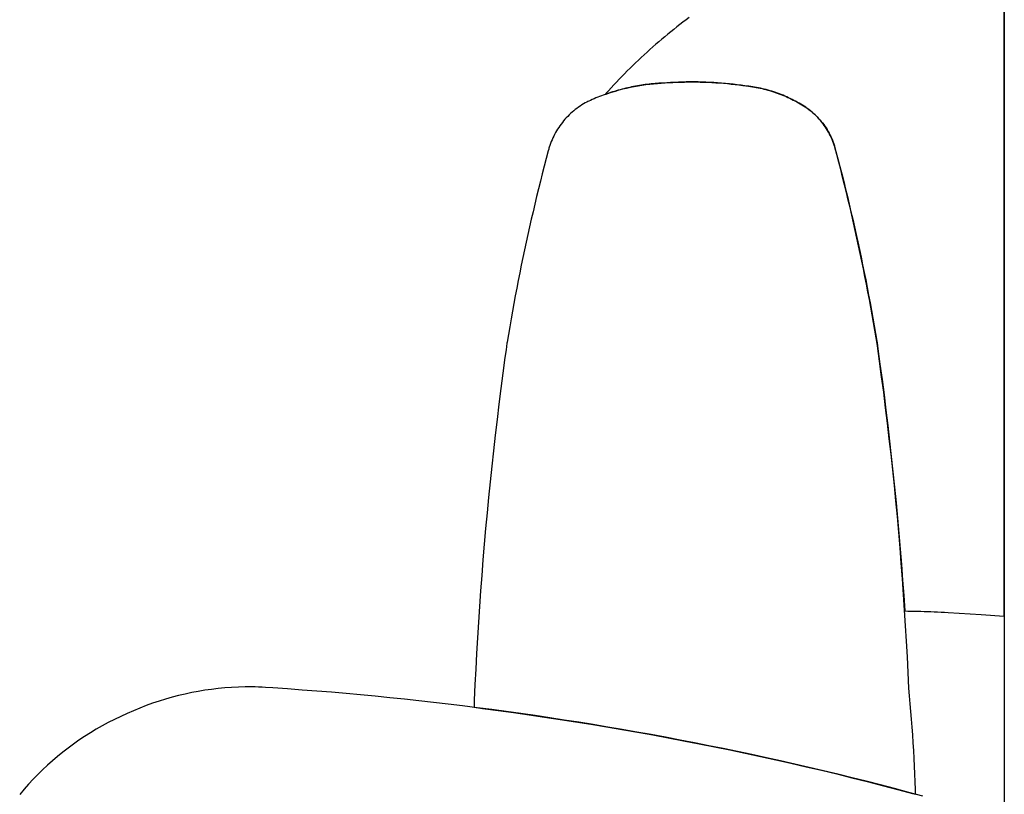
# Model space of a CAD drawing. Units: inches. Extents: x 100808 to 168135, y 29751 to 98067.
# Drawn here: x 103166 to 103236, y 38353 to 38408 of the extents above; entities that cross this region are included whole.
import ezdxf

# ---------------------------------------------------------------- set-up
doc = ezdxf.new("R2010")
doc.units = ezdxf.units.IN
doc.header["$MEASUREMENT"] = 0
doc.layers.add('freecads.com', color=7, linetype='Continuous')

msp = doc.modelspace()

# ---------------------------------------------------------------- linework, layer by layer
at = {"layer": 'freecads.com'}
for p, q in [((103236.315, 38437.922), (103236.315, 38351.301)), ((103236.315, 38365.747), (103236.315, 38415.798)), ((103213.493, 38407.953), (103213.273, 38407.784)), ((103213.714, 38408.12), (103213.493, 38407.953)), ((103213.935, 38408.286), (103213.714, 38408.12)), ((103212.622, 38407.268), (103212.407, 38407.092)), ((103212.838, 38407.441), (103212.622, 38407.268)), ((103213.055, 38407.613), (103212.838, 38407.441)), ((103213.273, 38407.784), (103213.055, 38407.613)), ((103211.771, 38406.558), (103211.561, 38406.377)), ((103211.982, 38406.738), (103211.771, 38406.558)), ((103212.194, 38406.916), (103211.982, 38406.738)), ((103212.407, 38407.092), (103212.194, 38406.916)), ((103210.94, 38405.825), (103210.736, 38405.638)), ((103211.146, 38406.01), (103210.94, 38405.825)), ((103211.353, 38406.194), (103211.146, 38406.01)), ((103211.561, 38406.377), (103211.353, 38406.194)), ((103210.332, 38405.259), (103210.131, 38405.068)), ((103210.533, 38405.449), (103210.332, 38405.259)), ((103210.736, 38405.638), (103210.533, 38405.449)), ((103209.539, 38404.487), (103209.345, 38404.29)), ((103209.735, 38404.682), (103209.539, 38404.487)), ((103209.933, 38404.876), (103209.735, 38404.682)), ((103210.131, 38405.068), (103209.933, 38404.876)), ((103208.77, 38403.693), (103208.582, 38403.491)), ((103208.96, 38403.893), (103208.77, 38403.693)), ((103209.152, 38404.092), (103208.96, 38403.893)), ((103209.345, 38404.29), (103209.152, 38404.092)), ((103213.056, 38403.682), (103213.332, 38403.692)), ((103213.451, 38403.695), (103213.172, 38403.687)), ((103213.332, 38403.692), (103213.608, 38403.699)), ((103213.729, 38403.701), (103213.451, 38403.695)), ((103213.608, 38403.699), (103213.885, 38403.703)), ((103214.008, 38403.703), (103213.729, 38403.701)), ((103213.885, 38403.703), (103214.161, 38403.704)), ((103214.286, 38403.703), (103214.008, 38403.703)), ((103214.161, 38403.704), (103214.437, 38403.702)), ((103214.565, 38403.7), (103214.286, 38403.703)), ((103214.437, 38403.702), (103214.714, 38403.697)), ((103214.844, 38403.694), (103214.565, 38403.7)), ((103214.714, 38403.697), (103214.99, 38403.689)), ((103215.122, 38403.685), (103214.844, 38403.694)), ((103214.99, 38403.689), (103215.266, 38403.679)), ((103208.209, 38403.084), (103208.025, 38402.878)), ((103208.395, 38403.288), (103208.209, 38403.084)), ((103208.49, 38402.995), (103208.357, 38402.952)), ((103208.582, 38403.491), (103208.395, 38403.288)), ((103208.426, 38402.975), (103208.69, 38403.056)), ((103208.624, 38403.036), (103208.49, 38402.995)), ((103208.758, 38403.076), (103208.624, 38403.036)), ((103208.69, 38403.056), (103208.956, 38403.132)), ((103208.893, 38403.115), (103208.758, 38403.076)), ((103209.028, 38403.152), (103208.893, 38403.115)), ((103208.956, 38403.132), (103209.223, 38403.203)), ((103209.164, 38403.188), (103209.028, 38403.152)), ((103209.3, 38403.223), (103209.164, 38403.188)), ((103209.223, 38403.203), (103209.492, 38403.269)), ((103209.436, 38403.256), (103209.3, 38403.223)), ((103209.573, 38403.288), (103209.436, 38403.256)), ((103209.492, 38403.269), (103209.763, 38403.33)), ((103209.709, 38403.318), (103209.573, 38403.288)), ((103209.847, 38403.347), (103209.709, 38403.318)), ((103209.763, 38403.33), (103210.034, 38403.385)), ((103209.984, 38403.375), (103209.847, 38403.347)), ((103210.122, 38403.401), (103209.984, 38403.375)), ((103210.034, 38403.385), (103210.307, 38403.434)), ((103210.26, 38403.426), (103210.122, 38403.401)), ((103210.398, 38403.449), (103210.26, 38403.426)), ((103210.307, 38403.434), (103210.58, 38403.478)), ((103210.536, 38403.471), (103210.398, 38403.449)), ((103210.674, 38403.492), (103210.536, 38403.471)), ((103210.58, 38403.478), (103210.855, 38403.517)), ((103210.813, 38403.511), (103210.674, 38403.492)), ((103210.951, 38403.529), (103210.813, 38403.511)), ((103210.855, 38403.517), (103211.129, 38403.55)), ((103211.09, 38403.545), (103210.951, 38403.529)), ((103211.229, 38403.56), (103211.09, 38403.545)), ((103211.129, 38403.55), (103211.404, 38403.577)), ((103211.368, 38403.574), (103211.229, 38403.56)), ((103211.507, 38403.586), (103211.368, 38403.574)), ((103211.404, 38403.577), (103211.68, 38403.6)), ((103211.645, 38403.597), (103211.507, 38403.586)), ((103211.784, 38403.606), (103211.645, 38403.597)), ((103211.68, 38403.6), (103211.955, 38403.616)), ((103211.992, 38403.618), (103211.784, 38403.606)), ((103211.955, 38403.616), (103212.23, 38403.636)), ((103212.062, 38403.624), (103211.992, 38403.618)), ((103212.339, 38403.644), (103212.062, 38403.624)), ((103212.23, 38403.636), (103212.505, 38403.655)), ((103212.616, 38403.661), (103212.339, 38403.644)), ((103212.505, 38403.655), (103212.78, 38403.67)), ((103212.894, 38403.675), (103212.616, 38403.661)), ((103212.78, 38403.67), (103213.056, 38403.682)), ((103213.172, 38403.687), (103212.894, 38403.675)), ((103215.401, 38403.673), (103215.122, 38403.685)), ((103215.266, 38403.679), (103215.542, 38403.665)), ((103215.679, 38403.658), (103215.401, 38403.673)), ((103215.542, 38403.665), (103215.818, 38403.649)), ((103215.957, 38403.64), (103215.679, 38403.658)), ((103215.818, 38403.649), (103216.094, 38403.63)), ((103216.235, 38403.619), (103215.957, 38403.64)), ((103216.094, 38403.63), (103216.369, 38403.608)), ((103216.512, 38403.595), (103216.235, 38403.619)), ((103216.369, 38403.608), (103216.645, 38403.583)), ((103216.789, 38403.569), (103216.512, 38403.595)), ((103216.645, 38403.583), (103216.919, 38403.555)), ((103217.066, 38403.539), (103216.789, 38403.569)), ((103216.919, 38403.555), (103217.194, 38403.525)), ((103217.342, 38403.507), (103217.066, 38403.539)), ((103217.194, 38403.525), (103217.467, 38403.492)), ((103217.618, 38403.472), (103217.342, 38403.507)), ((103217.467, 38403.492), (103217.741, 38403.455)), ((103217.894, 38403.434), (103217.618, 38403.472)), ((103217.741, 38403.455), (103217.946, 38403.426)), ((103218.17, 38403.4), (103217.894, 38403.434)), ((103217.946, 38403.426), (103218.014, 38403.419)), ((103218.014, 38403.419), (103218.151, 38403.403)), ((103218.151, 38403.403), (103218.288, 38403.384)), ((103218.308, 38403.382), (103218.17, 38403.4)), ((103218.288, 38403.384), (103218.425, 38403.364)), ((103218.446, 38403.361), (103218.308, 38403.382)), ((103218.425, 38403.364), (103218.562, 38403.342)), ((103218.584, 38403.338), (103218.446, 38403.361)), ((103218.562, 38403.342), (103218.698, 38403.317)), ((103218.721, 38403.313), (103218.584, 38403.338)), ((103218.698, 38403.317), (103218.835, 38403.291)), ((103218.859, 38403.286), (103218.721, 38403.313)), ((103218.835, 38403.291), (103218.971, 38403.263)), ((103218.996, 38403.257), (103218.859, 38403.286)), ((103218.971, 38403.263), (103219.107, 38403.232)), ((103219.133, 38403.226), (103218.996, 38403.257)), ((103219.107, 38403.232), (103219.242, 38403.2)), ((103219.269, 38403.193), (103219.133, 38403.226)), ((103219.242, 38403.2), (103219.377, 38403.166)), ((103219.405, 38403.158), (103219.269, 38403.193)), ((103219.377, 38403.166), (103219.512, 38403.129)), ((103219.541, 38403.121), (103219.405, 38403.158)), ((103219.512, 38403.129), (103219.646, 38403.091)), ((103219.676, 38403.082), (103219.541, 38403.121)), ((103219.646, 38403.091), (103219.78, 38403.051)), ((103219.811, 38403.041), (103219.676, 38403.082)), ((103219.78, 38403.051), (103219.913, 38403.008)), ((103219.945, 38402.998), (103219.811, 38403.041)), ((103219.913, 38403.008), (103220.045, 38402.964)), ((103220.078, 38402.953), (103219.945, 38402.998)), ((103206.736, 38402.309), (103206.674, 38402.277)), ((103206.799, 38402.339), (103206.736, 38402.309)), ((103206.925, 38402.397), (103206.799, 38402.339)), ((103207.052, 38402.454), (103206.925, 38402.397)), ((103207.18, 38402.509), (103207.052, 38402.454)), ((103207.308, 38402.564), (103207.18, 38402.509)), ((103207.437, 38402.617), (103207.308, 38402.564)), ((103207.567, 38402.668), (103207.437, 38402.617)), ((103207.697, 38402.719), (103207.567, 38402.668)), ((103207.828, 38402.768), (103207.697, 38402.719)), ((103207.959, 38402.816), (103207.828, 38402.768)), ((103208.091, 38402.863), (103207.959, 38402.816)), ((103208.025, 38402.878), (103207.98, 38402.827)), ((103207.98, 38402.827), (103208.001, 38402.831)), ((103208.001, 38402.831), (103208.034, 38402.843)), ((103208.034, 38402.843), (103208.164, 38402.888)), ((103208.224, 38402.908), (103208.091, 38402.863)), ((103208.164, 38402.888), (103208.426, 38402.975)), ((103208.357, 38402.952), (103208.224, 38402.908)), ((103220.045, 38402.964), (103220.177, 38402.918)), ((103220.211, 38402.906), (103220.078, 38402.953)), ((103220.177, 38402.918), (103220.308, 38402.87)), ((103220.342, 38402.857), (103220.211, 38402.906)), ((103220.308, 38402.87), (103220.438, 38402.82)), ((103220.474, 38402.806), (103220.342, 38402.857)), ((103220.438, 38402.82), (103220.568, 38402.768)), ((103220.604, 38402.753), (103220.474, 38402.806)), ((103220.568, 38402.768), (103220.696, 38402.714)), ((103220.734, 38402.698), (103220.604, 38402.753)), ((103220.696, 38402.714), (103220.824, 38402.659)), ((103220.862, 38402.642), (103220.734, 38402.698)), ((103220.824, 38402.659), (103220.951, 38402.601)), ((103220.99, 38402.583), (103220.862, 38402.642)), ((103220.951, 38402.601), (103221.077, 38402.542)), ((103221.117, 38402.523), (103220.99, 38402.583)), ((103221.077, 38402.542), (103221.202, 38402.481)), ((103221.242, 38402.461), (103221.117, 38402.523)), ((103221.202, 38402.481), (103221.326, 38402.418)), ((103221.367, 38402.397), (103221.242, 38402.461)), ((103221.326, 38402.418), (103221.449, 38402.354)), ((103221.49, 38402.332), (103221.367, 38402.397)), ((103221.449, 38402.354), (103221.571, 38402.288)), ((103221.613, 38402.264), (103221.49, 38402.332)), ((103205.733, 38401.649), (103205.623, 38401.556)), ((103205.844, 38401.739), (103205.733, 38401.649)), ((103205.958, 38401.826), (103205.844, 38401.739)), ((103206.074, 38401.91), (103205.958, 38401.826)), ((103206.191, 38401.99), (103206.074, 38401.91)), ((103206.31, 38402.067), (103206.191, 38401.99)), ((103206.43, 38402.14), (103206.31, 38402.067)), ((103206.552, 38402.21), (103206.43, 38402.14)), ((103206.674, 38402.277), (103206.552, 38402.21)), ((103221.571, 38402.288), (103221.692, 38402.22)), ((103221.734, 38402.195), (103221.613, 38402.264)), ((103221.692, 38402.22), (103221.811, 38402.15)), ((103221.854, 38402.125), (103221.734, 38402.195)), ((103221.811, 38402.15), (103221.93, 38402.079)), ((103221.973, 38402.052), (103221.854, 38402.125)), ((103221.93, 38402.079), (103222.047, 38402.007)), ((103222.091, 38401.979), (103221.973, 38402.052)), ((103222.047, 38402.007), (103222.164, 38401.932)), ((103222.208, 38401.903), (103222.091, 38401.979)), ((103222.164, 38401.932), (103222.279, 38401.855)), ((103222.324, 38401.823), (103222.208, 38401.903)), ((103222.279, 38401.855), (103222.392, 38401.774)), ((103222.437, 38401.74), (103222.324, 38401.823)), ((103222.392, 38401.774), (103222.504, 38401.689)), ((103222.549, 38401.654), (103222.437, 38401.74)), ((103222.504, 38401.689), (103222.614, 38401.601)), ((103222.659, 38401.564), (103222.549, 38401.654)), ((103222.614, 38401.601), (103222.721, 38401.51)), ((103205.018, 38400.937), (103204.926, 38400.824)), ((103205.112, 38401.047), (103205.018, 38400.937)), ((103205.209, 38401.154), (103205.112, 38401.047)), ((103205.309, 38401.259), (103205.209, 38401.154)), ((103205.411, 38401.361), (103205.309, 38401.259)), ((103205.516, 38401.46), (103205.411, 38401.361)), ((103205.623, 38401.556), (103205.516, 38401.46)), ((103222.767, 38401.47), (103222.659, 38401.564)), ((103222.721, 38401.51), (103222.827, 38401.416)), ((103222.872, 38401.374), (103222.767, 38401.47)), ((103222.827, 38401.416), (103222.93, 38401.318)), ((103222.975, 38401.274), (103222.872, 38401.374)), ((103222.93, 38401.318), (103223.03, 38401.218)), ((103223.075, 38401.171), (103222.975, 38401.274)), ((103223.03, 38401.218), (103223.128, 38401.114)), ((103223.172, 38401.066), (103223.075, 38401.171)), ((103223.128, 38401.114), (103223.223, 38401.008)), ((103223.266, 38400.957), (103223.172, 38401.066)), ((103223.223, 38401.008), (103223.315, 38400.899)), ((103223.358, 38400.846), (103223.266, 38400.957)), ((103223.315, 38400.899), (103223.404, 38400.787)), ((103204.517, 38400.229), (103204.445, 38400.105)), ((103204.592, 38400.352), (103204.517, 38400.229)), ((103204.671, 38400.473), (103204.592, 38400.352)), ((103204.753, 38400.592), (103204.671, 38400.473)), ((103204.838, 38400.709), (103204.753, 38400.592)), ((103204.926, 38400.824), (103204.838, 38400.709)), ((103223.446, 38400.732), (103223.358, 38400.846)), ((103223.404, 38400.787), (103223.49, 38400.673)), ((103223.531, 38400.616), (103223.446, 38400.732)), ((103223.49, 38400.673), (103223.573, 38400.556)), ((103223.613, 38400.497), (103223.531, 38400.616)), ((103223.573, 38400.556), (103223.652, 38400.438)), ((103223.691, 38400.376), (103223.613, 38400.497)), ((103223.652, 38400.438), (103223.728, 38400.317)), ((103223.766, 38400.254), (103223.691, 38400.376)), ((103223.728, 38400.317), (103223.801, 38400.194)), ((103223.837, 38400.129), (103223.766, 38400.254)), ((103223.801, 38400.194), (103223.869, 38400.07)), ((103204.193, 38399.592), (103204.139, 38399.461)), ((103204.251, 38399.722), (103204.193, 38399.592)), ((103204.312, 38399.851), (103204.251, 38399.722)), ((103204.377, 38399.978), (103204.312, 38399.851)), ((103204.445, 38400.105), (103204.377, 38399.978)), ((103223.905, 38400.003), (103223.837, 38400.129)), ((103223.869, 38400.07), (103223.935, 38399.943)), ((103223.968, 38399.875), (103223.905, 38400.003)), ((103223.935, 38399.943), (103223.996, 38399.816)), ((103224.028, 38399.745), (103223.968, 38399.875)), ((103223.996, 38399.816), (103224.054, 38399.687)), ((103224.085, 38399.615), (103224.028, 38399.745)), ((103224.054, 38399.687), (103224.108, 38399.557)), ((103224.137, 38399.483), (103224.085, 38399.615)), ((103224.108, 38399.557), (103224.159, 38399.426)), ((103203.922, 38398.797), (103203.78, 38398.26)), ((103203.958, 38398.931), (103203.922, 38398.797)), ((103203.977, 38398.998), (103203.958, 38398.931)), ((103203.997, 38399.064), (103203.977, 38398.998)), ((103204.041, 38399.197), (103203.997, 38399.064)), ((103204.088, 38399.33), (103204.041, 38399.197)), ((103204.139, 38399.461), (103204.088, 38399.33)), ((103224.186, 38399.351), (103224.137, 38399.483)), ((103224.159, 38399.426), (103224.205, 38399.294)), ((103224.23, 38399.217), (103224.186, 38399.351)), ((103224.205, 38399.294), (103224.248, 38399.162)), ((103224.271, 38399.084), (103224.23, 38399.217)), ((103224.248, 38399.162), (103224.287, 38399.029)), ((103224.308, 38398.949), (103224.271, 38399.084)), ((103224.287, 38399.029), (103224.358, 38398.763)), ((103224.344, 38398.815), (103224.308, 38398.949)), ((103224.415, 38398.547), (103224.344, 38398.815)), ((103203.78, 38398.26), (103203.641, 38397.722)), ((103224.358, 38398.763), (103224.499, 38398.23)), ((103224.556, 38398.009), (103224.415, 38398.547)), ((103224.499, 38398.23), (103224.637, 38397.696)), ((103203.641, 38397.722), (103203.503, 38397.183)), ((103224.695, 38397.471), (103224.556, 38398.009)), ((103224.637, 38397.696), (103224.774, 38397.162)), ((103224.832, 38396.932), (103224.695, 38397.471)), ((103203.503, 38397.183), (103203.367, 38396.644)), ((103224.774, 38397.162), (103224.908, 38396.628)), ((103224.967, 38396.393), (103224.832, 38396.932)), ((103203.234, 38396.105), (103203.102, 38395.565)), ((103203.367, 38396.644), (103203.234, 38396.105)), ((103224.908, 38396.628), (103225.041, 38396.092)), ((103225.099, 38395.853), (103224.967, 38396.393)), ((103225.041, 38396.092), (103225.171, 38395.557)), ((103203.102, 38395.565), (103202.973, 38395.024)), ((103225.23, 38395.313), (103225.099, 38395.853)), ((103225.171, 38395.557), (103225.3, 38395.02)), ((103225.358, 38394.772), (103225.23, 38395.313)), ((103202.973, 38395.024), (103202.845, 38394.483)), ((103225.3, 38395.02), (103225.426, 38394.484)), ((103225.485, 38394.231), (103225.358, 38394.772)), ((103202.72, 38393.941), (103202.597, 38393.399)), ((103202.845, 38394.483), (103202.72, 38393.941)), ((103225.426, 38394.484), (103225.55, 38393.946)), ((103225.609, 38393.689), (103225.485, 38394.231)), ((103225.55, 38393.946), (103225.672, 38393.408)), ((103202.597, 38393.399), (103202.476, 38392.856)), ((103225.731, 38393.146), (103225.609, 38393.689)), ((103225.672, 38393.408), (103225.792, 38392.87)), ((103202.476, 38392.856), (103202.357, 38392.313)), ((103225.851, 38392.604), (103225.731, 38393.146)), ((103225.792, 38392.87), (103225.91, 38392.331)), ((103225.969, 38392.06), (103225.851, 38392.604)), ((103202.357, 38392.313), (103202.241, 38391.77)), ((103225.91, 38392.331), (103226.026, 38391.792)), ((103226.084, 38391.517), (103225.969, 38392.06)), ((103202.126, 38391.226), (103202.013, 38390.681)), ((103202.241, 38391.77), (103202.126, 38391.226)), ((103226.026, 38391.792), (103226.14, 38391.253)), ((103226.198, 38390.972), (103226.084, 38391.517)), ((103226.14, 38391.253), (103226.252, 38390.713)), ((103202.013, 38390.681), (103201.903, 38390.136)), ((103226.31, 38390.428), (103226.198, 38390.972)), ((103226.252, 38390.713), (103226.361, 38390.172)), ((103226.419, 38389.883), (103226.31, 38390.428)), ((103201.903, 38390.136), (103201.795, 38389.591)), ((103226.361, 38390.172), (103226.469, 38389.631)), ((103226.526, 38389.337), (103226.419, 38389.883)), ((103201.689, 38389.045), (103201.585, 38388.499)), ((103201.795, 38389.591), (103201.689, 38389.045)), ((103226.469, 38389.631), (103226.574, 38389.09)), ((103226.631, 38388.791), (103226.526, 38389.337)), ((103226.574, 38389.09), (103226.677, 38388.548)), ((103201.585, 38388.499), (103201.483, 38387.953)), ((103226.734, 38388.245), (103226.631, 38388.791)), ((103226.677, 38388.548), (103226.779, 38388.006)), ((103201.483, 38387.953), (103201.383, 38387.406)), ((103226.835, 38387.698), (103226.734, 38388.245)), ((103226.779, 38388.006), (103226.878, 38387.464)), ((103226.934, 38387.151), (103226.835, 38387.698)), ((103201.383, 38387.406), (103201.286, 38386.859)), ((103226.878, 38387.464), (103226.975, 38386.921)), ((103227.031, 38386.604), (103226.934, 38387.151)), ((103226.975, 38386.921), (103227.07, 38386.378)), ((103201.19, 38386.311), (103201.097, 38385.764)), ((103201.286, 38386.859), (103201.19, 38386.311)), ((103227.125, 38386.056), (103227.031, 38386.604)), ((103227.07, 38386.378), (103227.163, 38385.835)), ((103201.097, 38385.764), (103201.006, 38385.216)), ((103227.217, 38385.508), (103227.125, 38386.056)), ((103227.163, 38385.835), (103227.253, 38385.291)), ((103227.263, 38385.234), (103227.217, 38385.508)), ((103200.994, 38385.147), (103200.927, 38384.665)), ((103201.006, 38385.216), (103200.994, 38385.147)), ((103227.253, 38385.291), (103227.276, 38385.155)), ((103227.284, 38385.097), (103227.263, 38385.234)), ((103227.276, 38385.155), (103227.334, 38384.746)), ((103227.304, 38384.96), (103227.284, 38385.097)), ((103227.457, 38383.859), (103227.304, 38384.96)), ((103200.851, 38384.115), (103200.703, 38383.014)), ((103200.927, 38384.665), (103200.851, 38384.115)), ((103227.334, 38384.746), (103227.485, 38383.654)), ((103227.605, 38382.757), (103227.457, 38383.859)), ((103227.485, 38383.654), (103227.631, 38382.561)), ((103200.703, 38383.014), (103200.559, 38381.911)), ((103227.749, 38381.655), (103227.605, 38382.757)), ((103227.631, 38382.561), (103227.772, 38381.468)), ((103200.559, 38381.911), (103200.421, 38380.808)), ((103227.887, 38380.553), (103227.749, 38381.655)), ((103227.772, 38381.468), (103227.909, 38380.374)), ((103200.421, 38380.808), (103200.286, 38379.705)), ((103228.021, 38379.449), (103227.887, 38380.553)), ((103227.909, 38380.374), (103228.041, 38379.279)), ((103200.286, 38379.705), (103200.157, 38378.601)), ((103228.149, 38378.345), (103228.021, 38379.449)), ((103228.041, 38379.279), (103228.168, 38378.184)), ((103200.157, 38378.601), (103200.032, 38377.496)), ((103228.273, 38377.241), (103228.149, 38378.345)), ((103228.168, 38378.184), (103228.29, 38377.088)), ((103200.032, 38377.496), (103199.912, 38376.391)), ((103228.392, 38376.135), (103228.273, 38377.241)), ((103228.29, 38377.088), (103228.407, 38375.992)), ((103199.912, 38376.391), (103199.796, 38375.285)), ((103228.506, 38375.03), (103228.392, 38376.135)), ((103228.407, 38375.992), (103228.519, 38374.895)), ((103199.796, 38375.285), (103199.685, 38374.178)), ((103228.614, 38373.924), (103228.506, 38375.03)), ((103228.519, 38374.895), (103228.626, 38373.798)), ((103199.685, 38374.178), (103199.579, 38373.072)), ((103228.718, 38372.817), (103228.614, 38373.924)), ((103228.626, 38373.798), (103228.729, 38372.701)), ((103199.579, 38373.072), (103199.478, 38371.964)), ((103228.817, 38371.71), (103228.718, 38372.817)), ((103228.729, 38372.701), (103228.827, 38371.603)), ((103199.478, 38371.964), (103199.381, 38370.856)), ((103228.911, 38370.603), (103228.817, 38371.71)), ((103228.827, 38371.603), (103228.919, 38370.504)), ((103199.381, 38370.856), (103199.289, 38369.748)), ((103229, 38369.495), (103228.911, 38370.603)), ((103228.919, 38370.504), (103229.007, 38369.405)), ((103199.289, 38369.748), (103199.201, 38368.64)), ((103229.084, 38368.387), (103229, 38369.495)), ((103229.007, 38369.405), (103229.09, 38368.306)), ((103199.201, 38368.64), (103199.119, 38367.531)), ((103229.163, 38367.279), (103229.084, 38368.387)), ((103229.09, 38368.306), (103229.168, 38367.207)), ((103199.119, 38367.531), (103199.041, 38366.422)), ((103229.238, 38366.17), (103229.163, 38367.279)), ((103229.168, 38367.207), (103229.242, 38366.107)), ((103199.041, 38366.422), (103198.968, 38365.313)), ((103229.307, 38365.061), (103229.238, 38366.17)), ((103229.242, 38366.107), (103229.465, 38366.105)), ((103229.465, 38366.105), (103229.69, 38366.103)), ((103229.69, 38366.103), (103229.918, 38366.099)), ((103229.918, 38366.099), (103230.148, 38366.094)), ((103230.148, 38366.094), (103230.38, 38366.088)), ((103230.38, 38366.088), (103230.615, 38366.081)), ((103230.615, 38366.081), (103230.852, 38366.074)), ((103230.852, 38366.074), (103231.091, 38366.065)), ((103231.091, 38366.065), (103231.333, 38366.054)), ((103231.333, 38366.054), (103231.577, 38366.043)), ((103231.577, 38366.043), (103231.824, 38366.031)), ((103231.824, 38366.031), (103232.072, 38366.018)), ((103232.072, 38366.018), (103232.324, 38366.004)), ((103232.324, 38366.004), (103234.66, 38365.855)), ((103198.968, 38365.313), (103198.899, 38364.203)), ((103234.66, 38365.855), (103236.299, 38365.746)), ((103229.371, 38363.951), (103229.307, 38365.061)), ((103198.899, 38364.203), (103198.835, 38363.093)), ((103229.43, 38362.841), (103229.371, 38363.951)), ((103198.835, 38363.093), (103198.776, 38361.983)), ((103229.485, 38361.731), (103229.43, 38362.841)), ((103198.776, 38361.983), (103198.722, 38360.873)), ((103229.534, 38360.621), (103229.485, 38361.731)), ((103179.069, 38360.394), (103178.601, 38360.305)), ((103179.539, 38360.472), (103179.069, 38360.394)), ((103180.011, 38360.539), (103179.539, 38360.472)), ((103180.485, 38360.596), (103180.011, 38360.539)), ((103180.961, 38360.642), (103180.485, 38360.596)), ((103181.438, 38360.677), (103180.961, 38360.642)), ((103181.917, 38360.701), (103181.438, 38360.677)), ((103182.398, 38360.715), (103181.917, 38360.701)), ((103182.639, 38360.718), (103182.398, 38360.715)), ((103182.877, 38360.716), (103182.639, 38360.718)), ((103183.111, 38360.71), (103182.877, 38360.716)), ((103183.347, 38360.7), (103183.111, 38360.71)), ((103183.595, 38360.687), (103183.347, 38360.7)), ((103183.854, 38360.671), (103183.595, 38360.687)), ((103184.374, 38360.638), (103183.854, 38360.671)), ((103185.413, 38360.567), (103184.374, 38360.638)), ((103186.451, 38360.492), (103185.413, 38360.567)), ((103187.489, 38360.413), (103186.451, 38360.492)), ((103188.526, 38360.328), (103187.489, 38360.413)), ((103198.722, 38360.873), (103198.672, 38359.763)), ((103229.588, 38360.068), (103229.534, 38360.621)), ((103176.285, 38359.7), (103175.827, 38359.547)), ((103176.745, 38359.842), (103176.285, 38359.7)), ((103177.206, 38359.974), (103176.745, 38359.842)), ((103177.669, 38360.095), (103177.206, 38359.974)), ((103178.134, 38360.205), (103177.669, 38360.095)), ((103178.601, 38360.305), (103178.134, 38360.205)), ((103189.563, 38360.24), (103188.526, 38360.328)), ((103190.6, 38360.146), (103189.563, 38360.24)), ((103191.636, 38360.048), (103190.6, 38360.146)), ((103192.672, 38359.946), (103191.636, 38360.048)), ((103193.707, 38359.839), (103192.672, 38359.946)), ((103194.741, 38359.727), (103193.707, 38359.839)), ((103195.776, 38359.611), (103194.741, 38359.727)), ((103198.672, 38359.763), (103198.655, 38359.347)), ((103229.639, 38359.515), (103229.588, 38360.068)), ((103174.464, 38359.023), (103174.013, 38358.826)), ((103174.917, 38359.208), (103174.464, 38359.023)), ((103175.371, 38359.383), (103174.917, 38359.208)), ((103175.827, 38359.547), (103175.371, 38359.383)), ((103196.809, 38359.491), (103195.776, 38359.611)), ((103197.843, 38359.365), (103196.809, 38359.491)), ((103198.875, 38359.235), (103197.843, 38359.365)), ((103198.655, 38359.347), (103198.652, 38359.277)), ((103198.652, 38359.277), (103198.673, 38359.261)), ((103198.673, 38359.261), (103199.258, 38359.186)), ((103199.908, 38359.101), (103198.875, 38359.235)), ((103199.258, 38359.186), (103200.36, 38359.041)), ((103200.94, 38358.962), (103199.908, 38359.101)), ((103200.36, 38359.041), (103201.461, 38358.89)), ((103201.971, 38358.818), (103200.94, 38358.962)), ((103229.687, 38358.962), (103229.639, 38359.515)), ((103229.732, 38358.408), (103229.687, 38358.962)), ((103173.118, 38358.402), (103172.678, 38358.176)), ((103173.564, 38358.619), (103173.118, 38358.402)), ((103174.013, 38358.826), (103173.564, 38358.619)), ((103201.461, 38358.89), (103202.562, 38358.734)), ((103203.002, 38358.67), (103201.971, 38358.818)), ((103202.562, 38358.734), (103203.662, 38358.573)), ((103204.032, 38358.518), (103203.002, 38358.67)), ((103203.662, 38358.573), (103204.762, 38358.407)), ((103205.062, 38358.36), (103204.032, 38358.518)), ((103204.762, 38358.407), (103205.861, 38358.235)), ((103206.092, 38358.198), (103205.062, 38358.36)), ((103205.861, 38358.235), (103206.96, 38358.058)), ((103229.774, 38357.854), (103229.732, 38358.408)), ((103171.823, 38357.7), (103171.406, 38357.449)), ((103172.247, 38357.942), (103171.823, 38357.7)), ((103172.678, 38358.176), (103172.247, 38357.942)), ((103207.121, 38358.032), (103206.092, 38358.198)), ((103206.96, 38358.058), (103208.058, 38357.876)), ((103208.149, 38357.861), (103207.121, 38358.032)), ((103208.058, 38357.876), (103209.156, 38357.689)), ((103209.178, 38357.686), (103208.149, 38357.861)), ((103209.156, 38357.689), (103210.253, 38357.497)), ((103210.205, 38357.505), (103209.178, 38357.686)), ((103229.813, 38357.3), (103229.774, 38357.854)), ((103170.597, 38356.923), (103170.203, 38356.647)), ((103170.998, 38357.19), (103170.597, 38356.923)), ((103171.406, 38357.449), (103170.998, 38357.19)), ((103211.232, 38357.321), (103210.205, 38357.505)), ((103210.253, 38357.497), (103211.349, 38357.299)), ((103212.259, 38357.131), (103211.232, 38357.321)), ((103211.349, 38357.299), (103212.445, 38357.097)), ((103213.285, 38356.938), (103212.259, 38357.131)), ((103212.445, 38357.097), (103213.54, 38356.889)), ((103214.31, 38356.739), (103213.285, 38356.938)), ((103213.54, 38356.889), (103214.633, 38356.676)), ((103229.849, 38356.745), (103229.813, 38357.3)), ((103169.818, 38356.364), (103169.44, 38356.071)), ((103170.203, 38356.647), (103169.818, 38356.364)), ((103215.333, 38356.536), (103214.31, 38356.739)), ((103214.633, 38356.676), (103215.725, 38356.457)), ((103216.355, 38356.329), (103215.333, 38356.536)), ((103215.725, 38356.457), (103216.816, 38356.234)), ((103217.376, 38356.117), (103216.355, 38356.329)), ((103216.816, 38356.234), (103217.905, 38356.005)), ((103229.882, 38356.191), (103229.849, 38356.745)), ((103229.912, 38355.636), (103229.882, 38356.191)), ((103168.707, 38355.462), (103168.352, 38355.145)), ((103169.07, 38355.771), (103168.707, 38355.462)), ((103169.44, 38356.071), (103169.07, 38355.771)), ((103218.395, 38355.9), (103217.376, 38356.117)), ((103217.905, 38356.005), (103218.993, 38355.771)), ((103219.414, 38355.679), (103218.395, 38355.9)), ((103218.993, 38355.771), (103220.079, 38355.532)), ((103220.431, 38355.454), (103219.414, 38355.679)), ((103220.079, 38355.532), (103221.164, 38355.288)), ((103221.447, 38355.223), (103220.431, 38355.454)), ((103229.939, 38355.081), (103229.912, 38355.636)), ((103168.005, 38354.82), (103167.666, 38354.486)), ((103168.352, 38355.145), (103168.005, 38354.82)), ((103221.164, 38355.288), (103222.247, 38355.039)), ((103222.461, 38354.989), (103221.447, 38355.223)), ((103222.247, 38355.039), (103223.329, 38354.784)), ((103223.475, 38354.749), (103222.461, 38354.989)), ((103223.329, 38354.784), (103224.41, 38354.524)), ((103224.487, 38354.506), (103223.475, 38354.749)), ((103229.963, 38354.526), (103229.939, 38355.081)), ((103167.334, 38354.144), (103167.01, 38353.794)), ((103167.666, 38354.486), (103167.334, 38354.144)), ((103224.41, 38354.524), (103225.489, 38354.259)), ((103225.498, 38354.257), (103224.487, 38354.506)), ((103225.489, 38354.259), (103226.567, 38353.989)), ((103226.507, 38354.004), (103225.498, 38354.257)), ((103229.984, 38353.971), (103229.963, 38354.526)), ((103166.694, 38353.436), (103166.385, 38353.069)), ((103167.01, 38353.794), (103166.694, 38353.436)), ((103227.516, 38353.747), (103226.507, 38354.004)), ((103226.567, 38353.989), (103227.643, 38353.714)), ((103228.523, 38353.485), (103227.516, 38353.747)), ((103227.643, 38353.714), (103228.718, 38353.433)), ((103229.528, 38353.218), (103228.523, 38353.485)), ((103228.718, 38353.433), (103229.792, 38353.148)), ((103230.003, 38353.416), (103229.984, 38353.971)), ((103230.011, 38353.138), (103230.003, 38353.416)), ((103230.533, 38352.947), (103229.528, 38353.218)), ((103229.792, 38353.148), (103230.01, 38353.089)), ((103230.01, 38353.089), (103230.011, 38353.138))]:
    msp.add_line(p, q, dxfattribs=at)

doc.saveas('drawing.dxf')
